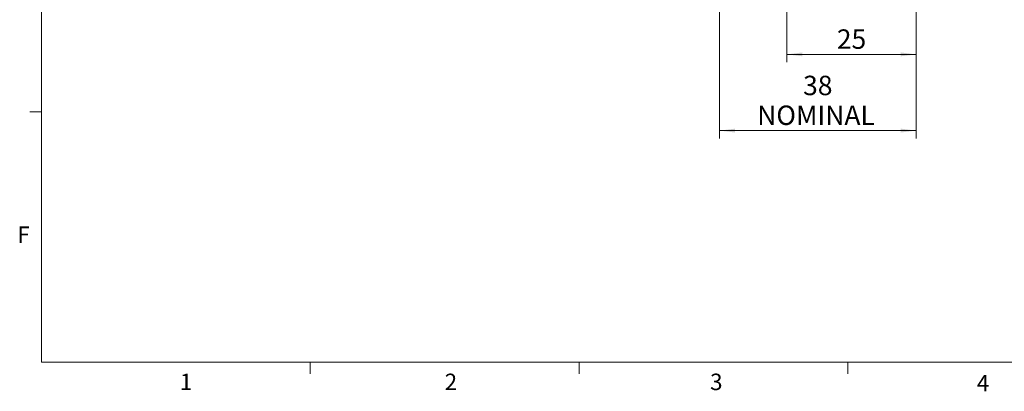
# Model space of a CAD drawing. Units: millimetres. Extents: x 8 to 434, y 7 to 307.
# Drawn here: x 9 to 199, y 7 to 78 of the extents above; entities that cross this region are included whole.
import ezdxf

# ---------------------------------------------------------------- set-up
doc = ezdxf.new("R2010")
doc.units = ezdxf.units.MM
doc.header["$LTSCALE"] = 1.5
doc.layers.add('SLD-0', color=7, linetype='Continuous', lineweight=15)
doc.styles.add('SLDTEXTSTYLE0', font='ARIAL.TTF', dxfattribs={"width": 0.948})
doc.dimstyles.new('SLDDIMSTYLE0', dxfattribs={"dimtxt": 3.75, "dimasz": 3, "dimexe": 0, "dimexo": 0.0625, "dimgap": 0.9375, "dimtad": 1, "dimrnd": 1e-09, "dimzin": 12, "dimdsep": 46, "dimtxsty": 'SLDTEXTSTYLE0', "dimsah": 1, "dimcen": 0.09, "dimadec": 0, "dimazin": 3, "dimtfac": 1, "dimtofl": 0, "dimtmove": 0, "dimatfit": 3, "dimfxl": 1, "dimfrac": 2, "dimtolj": 1, "dimtzin": 12, "dimarcsym": 0})
doc.dimstyles.new('SLDDIMSTYLE3', dxfattribs={"dimtxt": 3.75, "dimasz": 3, "dimexe": 0, "dimexo": 0.0625, "dimgap": 0.9375, "dimtad": 1, "dimdec": 1, "dimrnd": 1e-09, "dimzin": 12, "dimdsep": 46, "dimtxsty": 'SLDTEXTSTYLE0', "dimsah": 1, "dimcen": 0.09, "dimadec": 0, "dimazin": 3, "dimtfac": 1, "dimtdec": 1, "dimtofl": 0, "dimtmove": 0, "dimatfit": 3, "dimfxl": 1, "dimfrac": 2, "dimtolj": 1, "dimtzin": 12, "dimarcsym": 0})

# ---------------------------------------------------------------- blocks, each defined once
blk = doc.blocks.new('_D_2')
at = {"layer": 'SLD-0', "color": 7}
for p, q in [((182.06, 102.74), (182.06, 70.06)), ((157.06, 100.74), (157.06, 70.06)), ((157.06, 71.56), (182.06, 71.56))]:
    blk.add_line(p, q, dxfattribs=at)
for points in [[(157.06, 71.56), (160.06, 71.19), (160.06, 71.94)], [(182.06, 71.56), (179.06, 71.94), (179.06, 71.19)]]:
    blk.add_solid(points, dxfattribs=at)
at = {"layer": 'SLD-0', "color": 7, "insert": (166.7, 76.39), "char_height": 3.75, "attachment_point": 1, "style": 'SLDTEXTSTYLE0'}
blk.add_mtext('25', dxfattribs=at)
blk = doc.blocks.new('_D_7')
at = {"layer": 'SLD-0', "color": 7}
for p, q in [((182.06, 102.74), (182.06, 55.35)), ((144.03, 101.24), (144.03, 55.35)), ((144.03, 56.85), (182.06, 56.85))]:
    blk.add_line(p, q, dxfattribs=at)
for points in [[(144.03, 56.85), (147.03, 56.48), (147.03, 57.23)], [(182.06, 56.85), (179.06, 57.23), (179.06, 56.48)]]:
    blk.add_solid(points, dxfattribs=at)
at = {"layer": 'SLD-0', "color": 7, "char_height": 3.75, "attachment_point": 1, "style": 'SLDTEXTSTYLE0'}
for s, insert in [('38', (160.18, 67.44)), ('NOMINAL', (151.31, 61.69))]:
    blk.add_mtext(s, dxfattribs=dict(at, insert=insert))

msp = doc.modelspace()

# ---------------------------------------------------------------- linework, layer by layer
at = {"color": 7, "linetype": 'Continuous', "lineweight": 0}
for p, q in [((13.036, 302.058), (13.036, 12.173)), ((13.036, 12.173), (428.536, 12.173))]:
    msp.add_line(p, q, dxfattribs=at)
at = {"color": 7, "linetype": 'Continuous', "lineweight": 15}
for p, q in [((13.036, 60.488), (10.786, 60.488)), ((64.974, 12.173), (64.974, 9.923)), ((116.911, 12.173), (116.911, 9.923)), ((168.849, 12.173), (168.849, 9.923))]:
    msp.add_line(p, q, dxfattribs=at)

# ---------------------------------------------------------------- texts
at = {"color": 7, "linetype": 'Continuous', "lineweight": 0, "char_height": 3.175, "attachment_point": 1, "style": 'SLDTEXTSTYLE0'}
for s, insert in [('F', (8.387, 38.354)), ('1', (39.765, 9.935)), ('2', (90.936, 9.935)), ('3', (142.212, 9.935)), ('4', (193.741, 9.704))]:
    msp.add_mtext(s, dxfattribs=dict(at, insert=insert))

# ---------------------------------------------------------------- dimensions: what is measured, and where the dimension line sits
at = {"layer": 'SLD-0', "color": 7}
dim = msp.add_linear_dim(base=(182.06, 56.851), p1=(144.031, 102.741), p2=(182.06, 104.241), text='<>\\PNOMINAL', dimstyle='SLDDIMSTYLE3', dxfattribs=at)
dim.commit()
dim.dimension.update_dxf_attribs({"geometry": '_D_7', "text_midpoint": (163.045, 56.851), "dimtype": 160})
dim = msp.add_linear_dim(base=(182.06, 71.56), p1=(157.06, 102.241), p2=(182.06, 104.241), dimstyle='SLDDIMSTYLE0', dxfattribs=at)
dim.commit()
dim.dimension.update_dxf_attribs({"geometry": '_D_2', "text_midpoint": (169.56, 71.56), "dimtype": 160})

doc.saveas('drawing.dxf')
